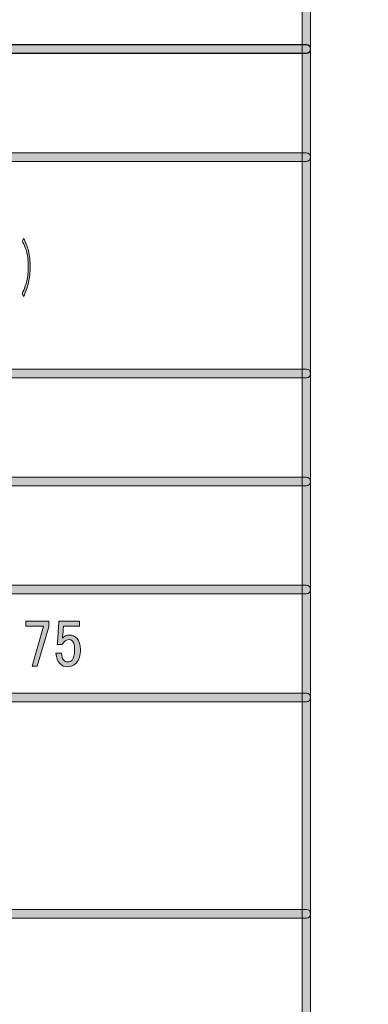
# Model space of a CAD drawing. Extents: x 13 to 1353, y 0 to 768.
# Drawn here: x 390 to 434, y 451 to 576 of the extents above; entities that cross this region are included whole.
import ezdxf

# ---------------------------------------------------------------- set-up
doc = ezdxf.new("R2010")
doc.units = 0
doc.header["$MEASUREMENT"] = 0
doc.layers.add('レイヤー 1', color=7, linetype='Continuous', lineweight=0)

msp = doc.modelspace()

# ---------------------------------------------------------------- hatches: boundary and pattern name
at = {"layer": 'レイヤー 1', "true_color": 0x000000, "transparency": 33554687}
h = msp.add_hatch(color=18, dxfattribs=at)
h.dxf.hatch_style = 2
edge = h.paths.add_edge_path()
edge.add_spline(control_points=[(136.38, 0.33), (136.38, 0.33), (1213.65, 0.33), (1213.65, 0.33), (1213.65, 0.33), (1213.65, 761.33), (1213.65, 761.33), (1213.65, 761.33), (136.38, 761.33), (136.38, 761.33), (136.38, 761.33), (136.38, 0.33), (136.38, 0.33)], knot_values=[0, 0, 0, 0, 1, 1, 1, 2, 2, 2, 3, 3, 3, 4, 4, 4, 4], degree=3, periodic=0)
edge = h.paths.add_edge_path()
edge.add_spline(control_points=[(1213.98, -0.33), (1213.98, -0.33), (136.05, -0.33), (136.05, -0.33), (135.87, -0.33), (135.72, -0.18), (135.72, 0), (135.72, 0), (135.72, 761.66), (135.72, 761.66), (135.72, 761.84), (135.87, 761.98), (136.05, 761.98), (136.05, 761.98), (1213.98, 761.98), (1213.98, 761.98), (1214.16, 761.98), (1214.31, 761.84), (1214.31, 761.66), (1214.31, 761.66), (1214.31, 0), (1214.31, 0), (1214.31, -0.18), (1214.16, -0.33), (1213.98, -0.33)], knot_values=[0, 0, 0, 0, 1, 1, 1, 2, 2, 2, 3, 3, 3, 4, 4, 4, 5, 5, 5, 6, 6, 6, 7, 7, 7, 8, 8, 8, 8], degree=3, periodic=0)
h = msp.add_hatch(color=18, dxfattribs=at)
h.dxf.hatch_style = 2
edge = h.paths.add_edge_path()
edge.add_spline(control_points=[(174.88, 54.29), (174.88, 54.29), (1175.15, 54.29), (1175.15, 54.29), (1175.15, 54.29), (1175.15, 703.68), (1175.15, 703.68), (1175.15, 703.68), (174.88, 703.68), (174.88, 703.68), (174.88, 703.68), (174.88, 54.29), (174.88, 54.29)], knot_values=[0, 0, 0, 0, 1, 1, 1, 2, 2, 2, 3, 3, 3, 4, 4, 4, 4], degree=3, periodic=0)
edge = h.paths.add_edge_path()
edge.add_spline(control_points=[(1175.48, 53.63), (1175.48, 53.63), (174.55, 53.63), (174.55, 53.63), (174.37, 53.63), (174.22, 53.78), (174.22, 53.96), (174.22, 53.96), (174.22, 704.01), (174.22, 704.01), (174.22, 704.19), (174.37, 704.34), (174.55, 704.34), (174.55, 704.34), (1175.48, 704.34), (1175.48, 704.34), (1175.66, 704.34), (1175.81, 704.19), (1175.81, 704.01), (1175.81, 704.01), (1175.81, 53.96), (1175.81, 53.96), (1175.81, 53.78), (1175.66, 53.63), (1175.48, 53.63)], knot_values=[0, 0, 0, 0, 1, 1, 1, 2, 2, 2, 3, 3, 3, 4, 4, 4, 5, 5, 5, 6, 6, 6, 7, 7, 7, 8, 8, 8, 8], degree=3, periodic=0)
h = msp.add_hatch(color=18, dxfattribs=at)
h.dxf.hatch_style = 2
edge = h.paths.add_edge_path()
edge.add_spline(control_points=[(426.09, 136.73), (425.78, 136.73), (425.54, 136.97), (425.54, 137.27), (425.54, 137.27), (425.54, 601), (425.54, 601), (425.54, 601.3), (425.78, 601.54), (426.09, 601.54), (426.39, 601.54), (426.63, 601.3), (426.63, 601), (426.63, 601), (426.63, 137.27), (426.63, 137.27), (426.63, 136.97), (426.39, 136.73), (426.09, 136.73)], knot_values=[0, 0, 0, 0, 1, 1, 1, 2, 2, 2, 3, 3, 3, 4, 4, 4, 5, 5, 5, 6, 6, 6, 6], degree=3, periodic=0)
h = msp.add_hatch(color=18, dxfattribs=at)
h.dxf.hatch_style = 2
edge = h.paths.add_edge_path()
edge.add_spline(control_points=[(426.08, 572.08), (426.08, 572.08), (208.04, 572.08), (208.04, 572.08), (207.73, 572.08), (207.49, 572.32), (207.49, 572.63), (207.49, 572.93), (207.73, 573.17), (208.04, 573.17), (208.04, 573.17), (426.08, 573.17), (426.08, 573.17), (426.39, 573.17), (426.63, 572.93), (426.63, 572.63), (426.63, 572.32), (426.39, 572.08), (426.08, 572.08)], knot_values=[0, 0, 0, 0, 1, 1, 1, 2, 2, 2, 3, 3, 3, 4, 4, 4, 5, 5, 5, 6, 6, 6, 6], degree=3, periodic=0)
h = msp.add_hatch(color=18, dxfattribs=at)
h.dxf.hatch_style = 2
edge = h.paths.add_edge_path()
edge.add_spline(control_points=[(426.08, 572.03), (426.08, 572.03), (208.04, 572.03), (208.04, 572.03), (207.73, 572.03), (207.49, 572.27), (207.49, 572.58), (207.49, 572.88), (207.73, 573.12), (208.04, 573.12), (208.04, 573.12), (426.08, 573.12), (426.08, 573.12), (426.39, 573.12), (426.63, 572.88), (426.63, 572.58), (426.63, 572.27), (426.39, 572.03), (426.08, 572.03)], knot_values=[0, 0, 0, 0, 1, 1, 1, 2, 2, 2, 3, 3, 3, 4, 4, 4, 5, 5, 5, 6, 6, 6, 6], degree=3, periodic=0)
h = msp.add_hatch(color=18, dxfattribs=at)
h.dxf.hatch_style = 2
edge = h.paths.add_edge_path()
edge.add_spline(control_points=[(426.08, 558.32), (426.08, 558.32), (208.04, 558.32), (208.04, 558.32), (207.73, 558.32), (207.49, 558.57), (207.49, 558.87), (207.49, 559.17), (207.73, 559.42), (208.04, 559.42), (208.04, 559.42), (426.08, 559.42), (426.08, 559.42), (426.39, 559.42), (426.63, 559.17), (426.63, 558.87), (426.63, 558.57), (426.39, 558.32), (426.08, 558.32)], knot_values=[0, 0, 0, 0, 1, 1, 1, 2, 2, 2, 3, 3, 3, 4, 4, 4, 5, 5, 5, 6, 6, 6, 6], degree=3, periodic=0)
h = msp.add_hatch(color=18, dxfattribs=at)
h.dxf.hatch_style = 2
edge = h.paths.add_edge_path()
edge.add_spline(control_points=[(390.24, 541.2), (390.24, 541.2), (390.06, 541.57), (390.06, 541.57), (390.34, 542.17), (390.53, 542.72), (390.65, 543.21), (390.77, 543.75), (390.83, 544.32), (390.83, 544.92), (390.83, 545.64), (390.77, 546.25), (390.65, 546.77), (390.53, 547.23), (390.34, 547.73), (390.06, 548.24), (390.06, 548.24), (390.24, 548.58), (390.24, 548.58), (390.53, 548.04), (390.74, 547.51), (390.86, 547), (391.01, 546.4), (391.08, 545.7), (391.08, 544.92), (391.08, 544.23), (391.01, 543.58), (390.86, 542.97), (390.73, 542.41), (390.52, 541.82), (390.24, 541.2)], knot_values=[0, 0, 0, 0, 1, 1, 1, 2, 2, 2, 3, 3, 3, 4, 4, 4, 5, 5, 5, 6, 6, 6, 7, 7, 7, 8, 8, 8, 9, 9, 9, 10, 10, 10, 10], degree=3, periodic=0)
h = msp.add_hatch(color=18, dxfattribs=at)
h.dxf.hatch_style = 2
edge = h.paths.add_edge_path()
edge.add_spline(control_points=[(426.09, 530.91), (426.09, 530.91), (237.98, 530.91), (237.98, 530.91), (237.68, 530.91), (237.43, 531.16), (237.43, 531.46), (237.43, 531.76), (237.68, 532.01), (237.98, 532.01), (237.98, 532.01), (426.09, 532.01), (426.09, 532.01), (426.39, 532.01), (426.63, 531.76), (426.63, 531.46), (426.63, 531.16), (426.39, 530.91), (426.09, 530.91)], knot_values=[0, 0, 0, 0, 1, 1, 1, 2, 2, 2, 3, 3, 3, 4, 4, 4, 5, 5, 5, 6, 6, 6, 6], degree=3, periodic=0)
h = msp.add_hatch(color=18, dxfattribs=at)
h.dxf.hatch_style = 2
edge = h.paths.add_edge_path()
edge.add_spline(control_points=[(426.08, 517.21), (426.08, 517.21), (208.04, 517.21), (208.04, 517.21), (207.73, 517.21), (207.49, 517.45), (207.49, 517.76), (207.49, 518.06), (207.73, 518.3), (208.04, 518.3), (208.04, 518.3), (426.08, 518.3), (426.08, 518.3), (426.39, 518.3), (426.63, 518.06), (426.63, 517.76), (426.63, 517.45), (426.39, 517.21), (426.08, 517.21)], knot_values=[0, 0, 0, 0, 1, 1, 1, 2, 2, 2, 3, 3, 3, 4, 4, 4, 5, 5, 5, 6, 6, 6, 6], degree=3, periodic=0)
h = msp.add_hatch(color=18, dxfattribs=at)
h.dxf.hatch_style = 2
edge = h.paths.add_edge_path()
edge.add_spline(control_points=[(426.08, 503.5), (426.08, 503.5), (208.04, 503.5), (208.04, 503.5), (207.73, 503.5), (207.49, 503.75), (207.49, 504.05), (207.49, 504.35), (207.73, 504.6), (208.04, 504.6), (208.04, 504.6), (426.08, 504.6), (426.08, 504.6), (426.39, 504.6), (426.63, 504.35), (426.63, 504.05), (426.63, 503.75), (426.39, 503.5), (426.08, 503.5)], knot_values=[0, 0, 0, 0, 1, 1, 1, 2, 2, 2, 3, 3, 3, 4, 4, 4, 5, 5, 5, 6, 6, 6, 6], degree=3, periodic=0)
h = msp.add_hatch(color=18, dxfattribs=at)
h.dxf.hatch_style = 2
h.paths.add_polyline_path([(390.54, 500.05), (393.44, 500.05), (393.44, 499.31), (391.98, 494.31), (391.31, 494.31), (392.77, 499.41), (390.54, 499.41)])
h = msp.add_hatch(color=18, dxfattribs=at)
h.dxf.hatch_style = 2
edge = h.paths.add_edge_path()
edge.add_spline(control_points=[(394.7, 500.05), (394.7, 500.05), (397.33, 500.05), (397.33, 500.05), (397.33, 500.05), (397.33, 499.41), (397.33, 499.41), (397.33, 499.41), (395.28, 499.41), (395.28, 499.41), (395.28, 499.41), (395.28, 499.31), (395.28, 499.31), (395.26, 498.89), (395.23, 498.47), (395.19, 498.07), (395.17, 498), (395.16, 497.93), (395.16, 497.87), (395.42, 498.14), (395.71, 498.27), (396.01, 498.27), (396.42, 498.27), (396.76, 498.12), (397.02, 497.83), (397.31, 497.52), (397.45, 497.06), (397.45, 496.46), (397.45, 495.7), (397.26, 495.11), (396.9, 494.71), (396.61, 494.4), (396.26, 494.24), (395.83, 494.24), (395.42, 494.24), (395.08, 494.39), (394.82, 494.68), (394.56, 494.97), (394.39, 495.4), (394.33, 495.99), (394.33, 495.99), (395.03, 495.99), (395.03, 495.99), (395.07, 495.56), (395.18, 495.26), (395.34, 495.08), (395.46, 494.95), (395.61, 494.88), (395.8, 494.88), (396.04, 494.88), (396.24, 494.96), (396.38, 495.11), (396.6, 495.36), (396.71, 495.77), (396.71, 496.36), (396.71, 496.92), (396.62, 497.3), (396.44, 497.5), (396.32, 497.63), (396.17, 497.7), (396.01, 497.7), (395.77, 497.7), (395.55, 497.6), (395.37, 497.4), (395.25, 497.26), (395.17, 497.16), (395.13, 497.09), (395.13, 497.09), (394.51, 497.09), (394.51, 497.09), (394.53, 497.18), (394.54, 497.26), (394.54, 497.33), (394.54, 497.33), (394.7, 499.92), (394.7, 499.92), (394.7, 499.92), (394.7, 500.05), (394.7, 500.05)], knot_values=[0, 0, 0, 0, 1, 1, 1, 2, 2, 2, 3, 3, 3, 4, 4, 4, 5, 5, 5, 6, 6, 6, 7, 7, 7, 8, 8, 8, 9, 9, 9, 10, 10, 10, 11, 11, 11, 12, 12, 12, 13, 13, 13, 14, 14, 14, 15, 15, 15, 16, 16, 16, 17, 17, 17, 18, 18, 18, 19, 19, 19, 20, 20, 20, 21, 21, 21, 22, 22, 22, 23, 23, 23, 24, 24, 24, 25, 25, 25, 26, 26, 26, 26], degree=3, periodic=0)
h = msp.add_hatch(color=18, dxfattribs=at)
h.dxf.hatch_style = 2
edge = h.paths.add_edge_path()
edge.add_spline(control_points=[(426.09, 489.8), (426.09, 489.8), (237.98, 489.8), (237.98, 489.8), (237.68, 489.8), (237.43, 490.05), (237.43, 490.35), (237.43, 490.65), (237.68, 490.9), (237.98, 490.9), (237.98, 490.9), (426.09, 490.9), (426.09, 490.9), (426.39, 490.9), (426.63, 490.65), (426.63, 490.35), (426.63, 490.05), (426.39, 489.8), (426.09, 489.8)], knot_values=[0, 0, 0, 0, 1, 1, 1, 2, 2, 2, 3, 3, 3, 4, 4, 4, 5, 5, 5, 6, 6, 6, 6], degree=3, periodic=0)
h = msp.add_hatch(color=18, dxfattribs=at)
h.dxf.hatch_style = 2
edge = h.paths.add_edge_path()
edge.add_spline(control_points=[(426.09, 462.39), (426.09, 462.39), (237.98, 462.39), (237.98, 462.39), (237.68, 462.39), (237.43, 462.64), (237.43, 462.94), (237.43, 463.24), (237.68, 463.49), (237.98, 463.49), (237.98, 463.49), (426.09, 463.49), (426.09, 463.49), (426.39, 463.49), (426.63, 463.24), (426.63, 462.94), (426.63, 462.64), (426.39, 462.39), (426.09, 462.39)], knot_values=[0, 0, 0, 0, 1, 1, 1, 2, 2, 2, 3, 3, 3, 4, 4, 4, 5, 5, 5, 6, 6, 6, 6], degree=3, periodic=0)

# ---------------------------------------------------------------- linework, layer by layer
at = {"layer": 'レイヤー 1', "color": 18, "lineweight": 0, "true_color": 0x000000}
msp.add_lwpolyline([(390.54, 500.05), (393.44, 500.05), (393.44, 499.31), (391.98, 494.31), (391.31, 494.31), (392.77, 499.41), (390.54, 499.41)], close=True, dxfattribs=at)
at = {"layer": 'レイヤー 1'}
msp.add_lwpolyline([(390.54, 500.05), (393.44, 500.05), (393.44, 499.31), (391.98, 494.31), (391.31, 494.31), (392.77, 499.41), (390.54, 499.41)], close=True, dxfattribs=at)
for points, knots in [([(1213.98, -0.33), (1213.98, -0.33), (136.05, -0.33), (136.05, -0.33), (135.87, -0.33), (135.72, -0.18), (135.72, 0), (135.72, 0), (135.72, 761.66), (135.72, 761.66), (135.72, 761.84), (135.87, 761.98), (136.05, 761.98), (136.05, 761.98), (1213.98, 761.98), (1213.98, 761.98), (1214.16, 761.98), (1214.31, 761.84), (1214.31, 761.66), (1214.31, 761.66), (1214.31, 0), (1214.31, 0), (1214.31, -0.18), (1214.16, -0.33), (1213.98, -0.33)], [0, 0, 0, 0, 1, 1, 1, 2, 2, 2, 3, 3, 3, 4, 4, 4, 5, 5, 5, 6, 6, 6, 7, 7, 7, 8, 8, 8, 8]), ([(136.38, 0.33), (136.38, 0.33), (1213.65, 0.33), (1213.65, 0.33), (1213.65, 0.33), (1213.65, 761.33), (1213.65, 761.33), (1213.65, 761.33), (136.38, 761.33), (136.38, 761.33), (136.38, 761.33), (136.38, 0.33), (136.38, 0.33)], [0, 0, 0, 0, 1, 1, 1, 2, 2, 2, 3, 3, 3, 4, 4, 4, 4]), ([(1175.48, 53.63), (1175.48, 53.63), (174.55, 53.63), (174.55, 53.63), (174.37, 53.63), (174.22, 53.78), (174.22, 53.96), (174.22, 53.96), (174.22, 704.01), (174.22, 704.01), (174.22, 704.19), (174.37, 704.34), (174.55, 704.34), (174.55, 704.34), (1175.48, 704.34), (1175.48, 704.34), (1175.66, 704.34), (1175.81, 704.19), (1175.81, 704.01), (1175.81, 704.01), (1175.81, 53.96), (1175.81, 53.96), (1175.81, 53.78), (1175.66, 53.63), (1175.48, 53.63)], [0, 0, 0, 0, 1, 1, 1, 2, 2, 2, 3, 3, 3, 4, 4, 4, 5, 5, 5, 6, 6, 6, 7, 7, 7, 8, 8, 8, 8]), ([(174.88, 54.29), (174.88, 54.29), (1175.15, 54.29), (1175.15, 54.29), (1175.15, 54.29), (1175.15, 703.68), (1175.15, 703.68), (1175.15, 703.68), (174.88, 703.68), (174.88, 703.68), (174.88, 703.68), (174.88, 54.29), (174.88, 54.29)], [0, 0, 0, 0, 1, 1, 1, 2, 2, 2, 3, 3, 3, 4, 4, 4, 4]), ([(426.09, 136.73), (425.78, 136.73), (425.54, 136.97), (425.54, 137.27), (425.54, 137.27), (425.54, 601), (425.54, 601), (425.54, 601.3), (425.78, 601.54), (426.09, 601.54), (426.39, 601.54), (426.63, 601.3), (426.63, 601), (426.63, 601), (426.63, 137.27), (426.63, 137.27), (426.63, 136.97), (426.39, 136.73), (426.09, 136.73)], [0, 0, 0, 0, 1, 1, 1, 2, 2, 2, 3, 3, 3, 4, 4, 4, 5, 5, 5, 6, 6, 6, 6]), ([(426.08, 572.08), (426.08, 572.08), (208.04, 572.08), (208.04, 572.08), (207.73, 572.08), (207.49, 572.32), (207.49, 572.63), (207.49, 572.93), (207.73, 573.17), (208.04, 573.17), (208.04, 573.17), (426.08, 573.17), (426.08, 573.17), (426.39, 573.17), (426.63, 572.93), (426.63, 572.63), (426.63, 572.32), (426.39, 572.08), (426.08, 572.08)], [0, 0, 0, 0, 1, 1, 1, 2, 2, 2, 3, 3, 3, 4, 4, 4, 5, 5, 5, 6, 6, 6, 6]), ([(426.08, 572.03), (426.08, 572.03), (208.04, 572.03), (208.04, 572.03), (207.73, 572.03), (207.49, 572.27), (207.49, 572.58), (207.49, 572.88), (207.73, 573.12), (208.04, 573.12), (208.04, 573.12), (426.08, 573.12), (426.08, 573.12), (426.39, 573.12), (426.63, 572.88), (426.63, 572.58), (426.63, 572.27), (426.39, 572.03), (426.08, 572.03)], [0, 0, 0, 0, 1, 1, 1, 2, 2, 2, 3, 3, 3, 4, 4, 4, 5, 5, 5, 6, 6, 6, 6]), ([(426.08, 558.32), (426.08, 558.32), (208.04, 558.32), (208.04, 558.32), (207.73, 558.32), (207.49, 558.57), (207.49, 558.87), (207.49, 559.17), (207.73, 559.42), (208.04, 559.42), (208.04, 559.42), (426.08, 559.42), (426.08, 559.42), (426.39, 559.42), (426.63, 559.17), (426.63, 558.87), (426.63, 558.57), (426.39, 558.32), (426.08, 558.32)], [0, 0, 0, 0, 1, 1, 1, 2, 2, 2, 3, 3, 3, 4, 4, 4, 5, 5, 5, 6, 6, 6, 6]), ([(390.24, 541.2), (390.24, 541.2), (390.06, 541.57), (390.06, 541.57), (390.34, 542.17), (390.53, 542.72), (390.65, 543.21), (390.77, 543.75), (390.83, 544.32), (390.83, 544.92), (390.83, 545.64), (390.77, 546.25), (390.65, 546.77), (390.53, 547.23), (390.34, 547.73), (390.06, 548.24), (390.06, 548.24), (390.24, 548.58), (390.24, 548.58), (390.53, 548.04), (390.74, 547.51), (390.86, 547), (391.01, 546.4), (391.08, 545.7), (391.08, 544.92), (391.08, 544.23), (391.01, 543.58), (390.86, 542.97), (390.73, 542.41), (390.52, 541.82), (390.24, 541.2)], [0, 0, 0, 0, 1, 1, 1, 2, 2, 2, 3, 3, 3, 4, 4, 4, 5, 5, 5, 6, 6, 6, 7, 7, 7, 8, 8, 8, 9, 9, 9, 10, 10, 10, 10]), ([(426.09, 530.91), (426.09, 530.91), (237.98, 530.91), (237.98, 530.91), (237.68, 530.91), (237.43, 531.16), (237.43, 531.46), (237.43, 531.76), (237.68, 532.01), (237.98, 532.01), (237.98, 532.01), (426.09, 532.01), (426.09, 532.01), (426.39, 532.01), (426.63, 531.76), (426.63, 531.46), (426.63, 531.16), (426.39, 530.91), (426.09, 530.91)], [0, 0, 0, 0, 1, 1, 1, 2, 2, 2, 3, 3, 3, 4, 4, 4, 5, 5, 5, 6, 6, 6, 6]), ([(426.08, 517.21), (426.08, 517.21), (208.04, 517.21), (208.04, 517.21), (207.73, 517.21), (207.49, 517.45), (207.49, 517.76), (207.49, 518.06), (207.73, 518.3), (208.04, 518.3), (208.04, 518.3), (426.08, 518.3), (426.08, 518.3), (426.39, 518.3), (426.63, 518.06), (426.63, 517.76), (426.63, 517.45), (426.39, 517.21), (426.08, 517.21)], [0, 0, 0, 0, 1, 1, 1, 2, 2, 2, 3, 3, 3, 4, 4, 4, 5, 5, 5, 6, 6, 6, 6]), ([(426.08, 503.5), (426.08, 503.5), (208.04, 503.5), (208.04, 503.5), (207.73, 503.5), (207.49, 503.75), (207.49, 504.05), (207.49, 504.35), (207.73, 504.6), (208.04, 504.6), (208.04, 504.6), (426.08, 504.6), (426.08, 504.6), (426.39, 504.6), (426.63, 504.35), (426.63, 504.05), (426.63, 503.75), (426.39, 503.5), (426.08, 503.5)], [0, 0, 0, 0, 1, 1, 1, 2, 2, 2, 3, 3, 3, 4, 4, 4, 5, 5, 5, 6, 6, 6, 6]), ([(394.7, 500.05), (394.7, 500.05), (397.33, 500.05), (397.33, 500.05), (397.33, 500.05), (397.33, 499.41), (397.33, 499.41), (397.33, 499.41), (395.28, 499.41), (395.28, 499.41), (395.28, 499.41), (395.28, 499.31), (395.28, 499.31), (395.26, 498.89), (395.23, 498.47), (395.19, 498.07), (395.17, 498), (395.16, 497.93), (395.16, 497.87), (395.42, 498.14), (395.71, 498.27), (396.01, 498.27), (396.42, 498.27), (396.76, 498.12), (397.02, 497.83), (397.31, 497.52), (397.45, 497.06), (397.45, 496.46), (397.45, 495.7), (397.26, 495.11), (396.9, 494.71), (396.61, 494.4), (396.26, 494.24), (395.83, 494.24), (395.42, 494.24), (395.08, 494.39), (394.82, 494.68), (394.56, 494.97), (394.39, 495.4), (394.33, 495.99), (394.33, 495.99), (395.03, 495.99), (395.03, 495.99), (395.07, 495.56), (395.18, 495.26), (395.34, 495.08), (395.46, 494.95), (395.61, 494.88), (395.8, 494.88), (396.04, 494.88), (396.24, 494.96), (396.38, 495.11), (396.6, 495.36), (396.71, 495.77), (396.71, 496.36), (396.71, 496.92), (396.62, 497.3), (396.44, 497.5), (396.32, 497.63), (396.17, 497.7), (396.01, 497.7), (395.77, 497.7), (395.55, 497.6), (395.37, 497.4), (395.25, 497.26), (395.17, 497.16), (395.13, 497.09), (395.13, 497.09), (394.51, 497.09), (394.51, 497.09), (394.53, 497.18), (394.54, 497.26), (394.54, 497.33), (394.54, 497.33), (394.7, 499.92), (394.7, 499.92), (394.7, 499.92), (394.7, 500.05), (394.7, 500.05)], [0, 0, 0, 0, 1, 1, 1, 2, 2, 2, 3, 3, 3, 4, 4, 4, 5, 5, 5, 6, 6, 6, 7, 7, 7, 8, 8, 8, 9, 9, 9, 10, 10, 10, 11, 11, 11, 12, 12, 12, 13, 13, 13, 14, 14, 14, 15, 15, 15, 16, 16, 16, 17, 17, 17, 18, 18, 18, 19, 19, 19, 20, 20, 20, 21, 21, 21, 22, 22, 22, 23, 23, 23, 24, 24, 24, 25, 25, 25, 26, 26, 26, 26]), ([(426.09, 489.8), (426.09, 489.8), (237.98, 489.8), (237.98, 489.8), (237.68, 489.8), (237.43, 490.05), (237.43, 490.35), (237.43, 490.65), (237.68, 490.9), (237.98, 490.9), (237.98, 490.9), (426.09, 490.9), (426.09, 490.9), (426.39, 490.9), (426.63, 490.65), (426.63, 490.35), (426.63, 490.05), (426.39, 489.8), (426.09, 489.8)], [0, 0, 0, 0, 1, 1, 1, 2, 2, 2, 3, 3, 3, 4, 4, 4, 5, 5, 5, 6, 6, 6, 6]), ([(426.09, 462.39), (426.09, 462.39), (237.98, 462.39), (237.98, 462.39), (237.68, 462.39), (237.43, 462.64), (237.43, 462.94), (237.43, 463.24), (237.68, 463.49), (237.98, 463.49), (237.98, 463.49), (426.09, 463.49), (426.09, 463.49), (426.39, 463.49), (426.63, 463.24), (426.63, 462.94), (426.63, 462.64), (426.39, 462.39), (426.09, 462.39)], [0, 0, 0, 0, 1, 1, 1, 2, 2, 2, 3, 3, 3, 4, 4, 4, 5, 5, 5, 6, 6, 6, 6])]:
    msp.add_open_spline(points, degree=3, knots=knots, dxfattribs=at)
at = {"layer": 'レイヤー 1', "color": 18, "lineweight": 0, "true_color": 0x000000}
for points, knots in [([(390.24, 541.2), (390.24, 541.2), (390.06, 541.57), (390.06, 541.57), (390.34, 542.17), (390.53, 542.72), (390.65, 543.21), (390.77, 543.75), (390.83, 544.32), (390.83, 544.92), (390.83, 545.64), (390.77, 546.25), (390.65, 546.77), (390.53, 547.23), (390.34, 547.73), (390.06, 548.24), (390.06, 548.24), (390.24, 548.58), (390.24, 548.58), (390.53, 548.04), (390.74, 547.51), (390.86, 547), (391.01, 546.4), (391.08, 545.7), (391.08, 544.92), (391.08, 544.23), (391.01, 543.58), (390.86, 542.97), (390.73, 542.41), (390.52, 541.82), (390.24, 541.2)], [0, 0, 0, 0, 1, 1, 1, 2, 2, 2, 3, 3, 3, 4, 4, 4, 5, 5, 5, 6, 6, 6, 7, 7, 7, 8, 8, 8, 9, 9, 9, 10, 10, 10, 10]), ([(394.7, 500.05), (394.7, 500.05), (397.33, 500.05), (397.33, 500.05), (397.33, 500.05), (397.33, 499.41), (397.33, 499.41), (397.33, 499.41), (395.28, 499.41), (395.28, 499.41), (395.28, 499.41), (395.28, 499.31), (395.28, 499.31), (395.26, 498.89), (395.23, 498.47), (395.19, 498.07), (395.17, 498), (395.16, 497.93), (395.16, 497.87), (395.42, 498.14), (395.71, 498.27), (396.01, 498.27), (396.42, 498.27), (396.76, 498.12), (397.02, 497.83), (397.31, 497.52), (397.45, 497.06), (397.45, 496.46), (397.45, 495.7), (397.26, 495.11), (396.9, 494.71), (396.61, 494.4), (396.26, 494.24), (395.83, 494.24), (395.42, 494.24), (395.08, 494.39), (394.82, 494.68), (394.56, 494.97), (394.39, 495.4), (394.33, 495.99), (394.33, 495.99), (395.03, 495.99), (395.03, 495.99), (395.07, 495.56), (395.18, 495.26), (395.34, 495.08), (395.46, 494.95), (395.61, 494.88), (395.8, 494.88), (396.04, 494.88), (396.24, 494.96), (396.38, 495.11), (396.6, 495.36), (396.71, 495.77), (396.71, 496.36), (396.71, 496.92), (396.62, 497.3), (396.44, 497.5), (396.32, 497.63), (396.17, 497.7), (396.01, 497.7), (395.77, 497.7), (395.55, 497.6), (395.37, 497.4), (395.25, 497.26), (395.17, 497.16), (395.13, 497.09), (395.13, 497.09), (394.51, 497.09), (394.51, 497.09), (394.53, 497.18), (394.54, 497.26), (394.54, 497.33), (394.54, 497.33), (394.7, 499.92), (394.7, 499.92), (394.7, 499.92), (394.7, 500.05), (394.7, 500.05)], [0, 0, 0, 0, 1, 1, 1, 2, 2, 2, 3, 3, 3, 4, 4, 4, 5, 5, 5, 6, 6, 6, 7, 7, 7, 8, 8, 8, 9, 9, 9, 10, 10, 10, 11, 11, 11, 12, 12, 12, 13, 13, 13, 14, 14, 14, 15, 15, 15, 16, 16, 16, 17, 17, 17, 18, 18, 18, 19, 19, 19, 20, 20, 20, 21, 21, 21, 22, 22, 22, 23, 23, 23, 24, 24, 24, 25, 25, 25, 26, 26, 26, 26])]:
    msp.add_open_spline(points, degree=3, knots=knots, dxfattribs=at)

doc.saveas('drawing.dxf')
